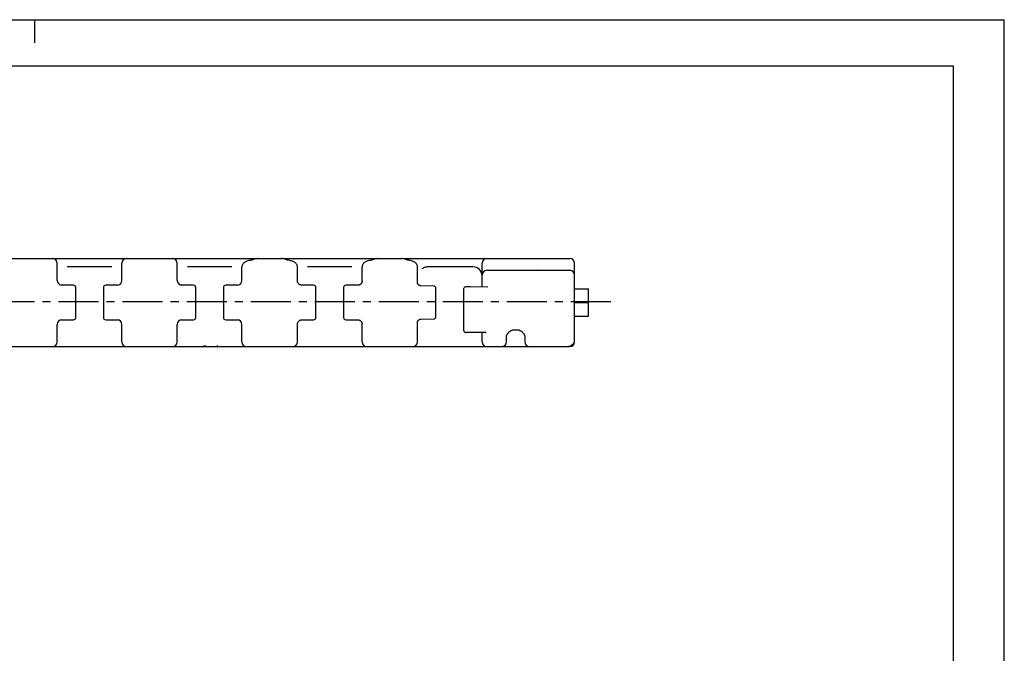
# Model space of a CAD drawing. Extents: x 0 to 420, y 0 to 297.
# Drawn here: x 207 to 420, y 160 to 297 of the extents above; entities that cross this region are included whole.
import ezdxf

# ---------------------------------------------------------------- set-up
doc = ezdxf.new("R2010")
doc.units = 0
doc.header["$LTSCALE"] = 23.1
doc.linetypes.add('CENTER', pattern=[0.6, 0.375, -0.075, 0.075, -0.075])
doc.layers.get('0').update_dxf_attribs({"linetype": 'CONTINUOUS'})
doc.layers.add('13_KOMPONENTER', color=7, linetype='CONTINUOUS')
doc.layers.add('DEFAULT_1', color=7, linetype='CENTER')

msp = doc.modelspace()

# ---------------------------------------------------------------- linework, layer by layer
at = {"color": 7, "linetype": 'CONTINUOUS'}
for p, q in [((0, 297), (420, 297)), ((210, 297), (210, 292)), ((420, 0), (420, 297)), ((8.94, 287), (408.94, 287)), ((408.94, 287), (408.94, 10))]:
    msp.add_line(p, q, dxfattribs=at)
at = {"layer": '13_KOMPONENTER', "color": 7, "linetype": 'CONTINUOUS'}
for p, q in [((29.15, 245.26), (325.95, 245.26)), ((264.28, 245.1), (264.08, 245.17)), ((290.28, 245.1), (290.08, 245.17)), ((214.95, 240.49), (214.95, 244.26)), ((226.76, 243.46), (217.14, 243.46)), ((228.95, 240.49), (228.95, 244.26)), ((240.95, 240.49), (240.95, 244.26)), ((252.76, 243.46), (243.14, 243.46)), ((254.95, 240.49), (254.95, 243.42)), ((256.84, 244.89), (256.62, 244.85)), ((265.27, 244.85), (265.06, 244.89)), ((266.95, 240.48), (266.95, 243.42)), ((278.76, 243.46), (269.14, 243.46)), ((280.95, 240.3), (280.95, 243.42)), ((282.84, 244.89), (282.62, 244.85)), ((291.27, 244.85), (291.06, 244.89)), ((292.95, 239.92), (292.95, 243.42)), ((304.95, 243.46), (295.2, 243.46)), ((306.95, 239.1), (306.95, 244.26)), ((326.95, 227.21), (326.95, 244.26)), ((254.95, 241.95), (254.95, 241.95)), ((266.95, 241.95), (266.95, 241.95)), ((280.95, 241.95), (280.95, 241.95)), ((292.95, 241.95), (292.95, 241.95)), ((307.95, 242.71), (325.95, 242.71)), ((319, 242.74), (318.97, 242.71)), ((319, 242.74), (321.9, 242.74)), ((321.9, 242.74), (321.92, 242.71)), ((218.45, 239.49), (215.82, 239.49)), ((218.95, 232.49), (218.95, 238.99)), ((224.95, 238.99), (224.95, 232.49)), ((228.08, 239.49), (225.45, 239.49)), ((244.45, 239.49), (241.82, 239.49)), ((244.95, 232.49), (244.95, 238.99)), ((250.95, 238.99), (250.95, 232.49)), ((254.08, 239.49), (251.45, 239.49)), ((266.97, 240.25), (266.96, 240.35)), ((270.45, 239.49), (267.82, 239.49)), ((270.95, 232.49), (270.95, 238.99)), ((276.95, 238.99), (276.95, 232.49)), ((280.08, 239.49), (277.45, 239.49)), ((280.12, 239.49), (280.08, 239.49)), ((280.95, 240.3), (280.95, 240.3)), ((280.95, 240.3), (280.95, 240.29)), ((280.95, 240.29), (280.95, 240.27)), ((292.95, 239.93), (292.95, 239.94)), ((296.46, 239.3), (293.71, 239.34)), ((296.95, 232.67), (296.95, 238.8)), ((308.17, 239.08), (308.18, 239.08)), ((302.95, 238.67), (302.95, 229.73)), ((326.95, 238.72), (329.95, 238.72)), ((329.95, 232.76), (329.95, 238.72)), ((326.95, 232.76), (329.95, 232.76)), ((214.95, 227.21), (214.95, 230.99)), ((215.82, 231.99), (218.45, 231.99)), ((225.45, 231.99), (228.08, 231.99)), ((228.95, 227.21), (228.95, 230.99)), ((240.95, 227.21), (240.95, 230.99)), ((241.82, 231.99), (244.45, 231.99)), ((251.45, 231.99), (254.08, 231.99)), ((254.95, 227.21), (254.95, 230.99)), ((266.95, 231.03), (266.96, 231.12)), ((266.95, 230.99), (266.95, 231.03)), ((266.95, 227.21), (266.95, 230.99)), ((267.73, 231.96), (267.86, 231.98)), ((267.82, 231.99), (270.45, 231.99)), ((277.45, 231.99), (280.08, 231.99)), ((280.08, 231.98), (280.13, 231.98)), ((280.95, 231.17), (280.95, 231.17)), ((280.95, 227.21), (280.95, 231.17)), ((292.95, 227.21), (292.95, 231.55)), ((292.95, 231.53), (292.95, 231.53)), ((293.71, 232.13), (296.46, 232.17)), ((307.81, 229.23), (303.45, 229.23)), ((306.95, 227.21), (306.95, 229.23)), ((307.7, 229.23), (307.71, 229.22)), ((307.71, 229.22), (307.71, 229.22)), ((307.71, 229.22), (307.72, 229.21)), ((312.2, 228.45), (312.2, 228.46)), ((312.2, 227.21), (312.2, 228.45)), ((313.7, 229.82), (314.7, 229.82)), ((316.2, 228.47), (316.2, 227.21)), ((316.2, 228.47), (316.2, 228.45)), ((188.46, 226.21), (325.95, 226.21)), ((216.93, 226.21), (216.95, 226.21)), ((226.95, 226.21), (227, 226.21)), ((242.93, 226.21), (242.95, 226.21)), ((246.7, 226.41), (246.7, 226.21)), ((246.95, 226.41), (246.95, 226.21)), ((249.61, 226.41), (249.61, 226.21)), ((319.55, 226.21), (320.31, 226.21)), ((324.36, 226.21), (325.45, 226.21)), ((325.45, 226.21), (325.48, 226.21)), ((325.55, 226.22), (325.55, 226.22)), ((326.27, 226.47), (326.27, 226.47))]:
    msp.add_line(p, q, dxfattribs=at)
at = {"layer": '13_KOMPONENTER', "color": 40, "linetype": 'CONTINUOUS'}
for p, q in [((318.7, 242.74), (318.7, 242.71)), ((326.95, 235.74), (329.95, 235.74))]:
    msp.add_line(p, q, dxfattribs=at)
at = {"layer": '13_KOMPONENTER', "color": 7, "linetype": 'CONTINUOUS'}
for points in [[(258.05, 245.22), (257.82, 245.17), (257.61, 245.1)], [(258.43, 245.26), (258.26, 245.25), (258.05, 245.22)], [(264.08, 245.17), (263.86, 245.22), (263.64, 245.25), (263.47, 245.26)], [(284.05, 245.22), (283.82, 245.17), (283.61, 245.1)], [(284.43, 245.26), (284.26, 245.25), (284.05, 245.22)], [(290.08, 245.17), (289.86, 245.22), (289.64, 245.25), (289.47, 245.26)], [(256.62, 244.85), (256.43, 244.81), (256.22, 244.75), (256.03, 244.69), (255.85, 244.62), (255.69, 244.54), (255.54, 244.45), (255.4, 244.35), (255.28, 244.24), (255.18, 244.11), (255.09, 243.97), (255.02, 243.83), (254.98, 243.68), (254.95, 243.53), (254.95, 243.42)], [(257.61, 245.1), (257.47, 245.05), (257.29, 245), (257.08, 244.94), (256.84, 244.89)], [(265.06, 244.89), (264.82, 244.94), (264.61, 245), (264.42, 245.05), (264.28, 245.1)], [(266.95, 243.42), (266.94, 243.53), (266.92, 243.68), (266.87, 243.83), (266.81, 243.97), (266.72, 244.11), (266.62, 244.24), (266.5, 244.35), (266.36, 244.45), (266.21, 244.54), (266.05, 244.62), (265.87, 244.69), (265.68, 244.75), (265.47, 244.8), (265.27, 244.85)], [(282.62, 244.85), (282.43, 244.81), (282.22, 244.75), (282.03, 244.69), (281.85, 244.62), (281.69, 244.54), (281.54, 244.45), (281.4, 244.35), (281.28, 244.24), (281.18, 244.11), (281.09, 243.97), (281.02, 243.83), (280.98, 243.68), (280.95, 243.53), (280.95, 243.42)], [(283.61, 245.1), (283.47, 245.05), (283.29, 245), (283.08, 244.94), (282.84, 244.89)], [(291.06, 244.89), (290.82, 244.94), (290.61, 245), (290.42, 245.05), (290.28, 245.1)], [(292.95, 243.42), (292.94, 243.51), (292.92, 243.67), (292.88, 243.83), (292.81, 243.97), (292.72, 244.11), (292.61, 244.24), (292.49, 244.36), (292.35, 244.46), (292.2, 244.55), (292.04, 244.63), (291.86, 244.69), (291.67, 244.75), (291.47, 244.81), (291.27, 244.85)], [(295.2, 243.46), (295.06, 243.45), (294.91, 243.43), (294.76, 243.4), (294.6, 243.36), (294.44, 243.3), (294.26, 243.22), (294.08, 243.13), (293.9, 243.03)], [(266.96, 240.35), (266.95, 240.44), (266.95, 240.48)], [(267.86, 239.49), (267.73, 239.51), (267.61, 239.54), (267.49, 239.59), (267.38, 239.66), (267.28, 239.74), (267.19, 239.83), (267.11, 239.94), (267.05, 240.04), (267, 240.15), (266.97, 240.25)], [(280.95, 240.27), (280.94, 240.23), (280.93, 240.19), (280.92, 240.14), (280.9, 240.08), (280.88, 240.02), (280.84, 239.95), (280.8, 239.88), (280.75, 239.81), (280.68, 239.75), (280.61, 239.68), (280.53, 239.63), (280.44, 239.58), (280.34, 239.54), (280.23, 239.51), (280.12, 239.49)], [(293.71, 239.34), (293.65, 239.35), (293.54, 239.37), (293.44, 239.4), (293.34, 239.44), (293.26, 239.49), (293.19, 239.55), (293.12, 239.61), (293.07, 239.67), (293.03, 239.73), (293, 239.78), (292.98, 239.83), (292.96, 239.88), (292.95, 239.91), (292.95, 239.93), (292.95, 239.93)], [(308.2, 239.08), (304.42, 239.16), (303.46, 239.17)], [(308.18, 239.08), (308.17, 239.08), (308.17, 239.08)], [(266.96, 231.12), (266.97, 231.22), (267, 231.32), (267.05, 231.43), (267.11, 231.53), (267.19, 231.63), (267.28, 231.73), (267.38, 231.81), (267.49, 231.88), (267.61, 231.93), (267.73, 231.96)], [(280.13, 231.98), (280.25, 231.96), (280.36, 231.93), (280.47, 231.88), (280.56, 231.82), (280.65, 231.76), (280.72, 231.69), (280.78, 231.61), (280.83, 231.54), (280.87, 231.47), (280.9, 231.4), (280.92, 231.34), (280.93, 231.28), (280.94, 231.24), (280.95, 231.2)], [(280.95, 231.2), (280.95, 231.18), (280.95, 231.17)], [(292.95, 231.53), (292.95, 231.54), (292.95, 231.57), (292.96, 231.6), (292.98, 231.65), (293.01, 231.71), (293.05, 231.77), (293.1, 231.84), (293.16, 231.9), (293.24, 231.96), (293.32, 232.02), (293.42, 232.07), (293.53, 232.1), (293.64, 232.12), (293.71, 232.13)], [(312.2, 228.46), (312.2, 228.47), (312.21, 228.51), (312.22, 228.55), (312.24, 228.61), (312.27, 228.67), (312.31, 228.74), (312.34, 228.8), (312.38, 228.87), (312.43, 228.94), (312.48, 229), (312.53, 229.07), (312.58, 229.13), (312.63, 229.19), (312.69, 229.25), (312.75, 229.31), (312.81, 229.37), (312.87, 229.43), (312.93, 229.48), (313, 229.53), (313.07, 229.58), (313.14, 229.63), (313.21, 229.67), (313.28, 229.71), (313.35, 229.74), (313.43, 229.77), (313.5, 229.79), (313.58, 229.81), (313.65, 229.82), (313.7, 229.82)], [(314.7, 229.82), (314.74, 229.82), (314.82, 229.81), (314.89, 229.79), (314.97, 229.77), (315.04, 229.74), (315.12, 229.71), (315.19, 229.67), (315.26, 229.63), (315.33, 229.58), (315.4, 229.53), (315.46, 229.48), (315.53, 229.43), (315.59, 229.37), (315.65, 229.31), (315.71, 229.25), (315.76, 229.19), (315.82, 229.13), (315.87, 229.07), (315.92, 229), (315.97, 228.94), (316.01, 228.87), (316.05, 228.8), (316.09, 228.74), (316.12, 228.67), (316.15, 228.61), (316.17, 228.55), (316.19, 228.51), (316.2, 228.47)], [(226.95, 226.21), (226.96, 226.21), (226.97, 226.21)], [(226.99, 226.21), (226.99, 226.21), (227, 226.21), (227, 226.21)], [(320.31, 226.21), (320.86, 226.21), (321.14, 226.21)], [(325.48, 226.21), (325.51, 226.22), (325.55, 226.22)], [(325.55, 226.22), (325.71, 226.25), (325.91, 226.3), (326.1, 226.38), (326.27, 226.47)], [(326.27, 226.47), (326.4, 226.55), (326.54, 226.67), (326.67, 226.8), (326.77, 226.95), (326.85, 227.11), (326.91, 227.29), (326.94, 227.47), (326.95, 227.62)]]:
    msp.add_lwpolyline(points, dxfattribs=at)
for centre, radius, start, end in [((213.95, 244.26), 1, 0, 90), ((229.95, 244.26), 1, 90, 180), ((239.95, 244.26), 1, 0, 90), ((307.95, 244.26), 1, 90, 180), ((325.95, 244.26), 1, 0, 90), ((304.95, 241.46), 2, 359.9969, 90.0009), ((307.95, 241.71), 1, 90, 180), ((325.95, 241.71), 1, 0, 90), ((215.95, 240.49), 1, 180, 262.4525), ((218.45, 238.99), 0.5, 0, 90), ((225.45, 238.99), 0.5, 90, 180), ((227.95, 240.49), 1, 277.5475, 360), ((241.95, 240.49), 1, 180, 262.4525), ((244.45, 238.99), 0.5, 0, 90), ((251.45, 238.99), 0.5, 90, 180), ((253.95, 240.49), 1, 277.5475, 360), ((270.45, 238.99), 0.5, 0, 90), ((277.45, 238.99), 0.5, 90, 180), ((296.45, 238.8), 0.5, 0, 89.0561), ((303.45, 238.67), 0.5, 88.8865, 180), ((218.45, 232.49), 0.5, 270, 360), ((225.45, 232.49), 0.5, 180, 270), ((244.45, 232.49), 0.5, 270, 360), ((251.45, 232.49), 0.5, 180, 270), ((270.45, 232.49), 0.5, 270, 360), ((277.45, 232.49), 0.5, 180, 270), ((296.45, 232.67), 0.5, 270.9439, 360), ((215.95, 230.99), 1, 90, 180), ((227.95, 230.99), 1, 0, 90), ((241.95, 230.99), 1, 90, 180), ((253.95, 230.99), 1, 0, 90), ((303.45, 229.73), 0.5, 180, 270), ((213.95, 227.21), 1, 270, 360), ((229.95, 227.21), 1, 180, 270), ((239.95, 227.21), 1, 270, 360), ((255.95, 227.21), 1, 180, 270), ((265.95, 227.21), 1, 270, 360), ((281.95, 227.21), 1, 180, 270), ((291.95, 227.21), 1, 270, 360), ((307.95, 227.21), 1, 180, 270), ((311.2, 227.21), 1, 270, 360), ((317.2, 227.21), 1, 180, 270), ((325.95, 227.21), 1, 270, 360)]:
    msp.add_arc(centre, radius, start, end, dxfattribs=at)
at = {"layer": 'DEFAULT_1', "color": 2, "linetype": 'CENTER'}
msp.add_line((21.22, 235.94), (336.04, 235.94), dxfattribs=at)

doc.saveas('drawing.dxf')
